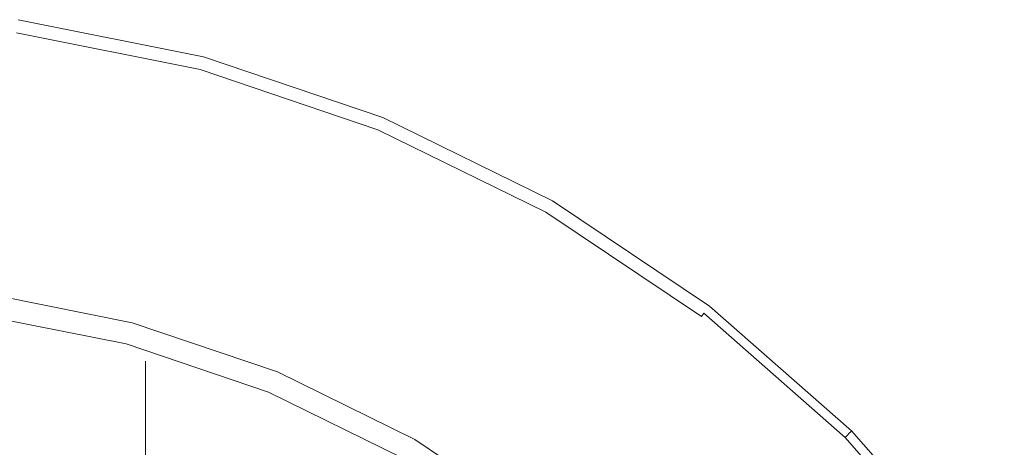
# Model space of a CAD drawing. Extents: x -25 to 83, y -221 to 25.
# Drawn here: x 3 to 20, y 17 to 25 of the extents above; entities that cross this region are included whole.
import ezdxf

# ---------------------------------------------------------------- set-up
doc = ezdxf.new("R2010")
doc.units = 0
doc.header["$LTSCALE"] = 500
doc.header["$MEASUREMENT"] = 0
doc.layers.add('NOVOTERM_CHROM', color=7, linetype='Continuous')

msp = doc.modelspace()

# ---------------------------------------------------------------- linework, layer by layer
at = {"layer": 'NOVOTERM_CHROM', "lineweight": 0}
for points, invisible_edges in [([(6.411, 24.041, 5.147), (6.422, 24.082, 4.82), (3.223, 24.722, 4.82), (3.217, 24.679, 5.147)], 15), ([(6.422, 24.082, 4.82), (6.43, 24.111, 4.27), (3.227, 24.752, 4.27), (3.223, 24.722, 4.82)], 15), ([(6.435, 24.129, 3.428), (3.229, 24.769, 3.428), (3.227, 24.752, 4.27), (6.43, 24.111, 4.27)], 15), ([(6.437, 24.138, 2.367), (3.23, 24.778, 2.367), (3.229, 24.769, 3.428), (6.435, 24.129, 3.428)], 15), ([(6.437, 24.138, 2.367), (6.438, 24.141, 1.16), (3.231, 24.781, 1.16), (3.23, 24.778, 2.367)], 15), ([(6.438, 24.141, 1.16), (6.438, 24.141, -0.12), (3.231, 24.781, -0.12), (3.231, 24.781, 1.16)], 13), ([(6.356, 23.835, 5.478), (6.378, 23.918, 5.407), (3.201, 24.553, 5.407), (3.189, 24.468, 5.478)], 15), ([(6.396, 23.987, 5.32), (3.21, 24.623, 5.32), (3.201, 24.553, 5.407), (6.378, 23.918, 5.407)], 11), ([(6.411, 24.041, 5.147), (3.217, 24.679, 5.147), (3.21, 24.623, 5.32), (6.396, 23.987, 5.32)], 15), ([(6.317, 23.69, 5.533), (6.356, 23.835, 5.478), (3.189, 24.468, 5.478), (3.17, 24.319, 5.533)], 15), ([(6.317, 23.69, 5.533), (3.17, 24.319, 5.533), (3.135, 24.057, 5.575), (6.249, 23.435, 5.575)], 15), ([(6.249, 23.435, 5.575), (3.135, 24.057, 5.575), (3.08, 23.635, 5.604), (6.138, 23.024, 5.604)], 15), ([(6.411, 24.041, 5.147), (6.396, 23.987, 5.32), (9.474, 22.945, 5.32), (9.496, 22.997, 5.147)], 15), ([(6.411, 24.041, 5.147), (9.496, 22.997, 5.147), (9.512, 23.036, 4.82), (6.422, 24.082, 4.82)], 15), ([(6.422, 24.082, 4.82), (9.512, 23.036, 4.82), (9.524, 23.064, 4.27), (6.43, 24.111, 4.27)], 15), ([(6.435, 24.129, 3.428), (6.43, 24.111, 4.27), (9.524, 23.064, 4.27), (9.531, 23.081, 3.428)], 15), ([(6.437, 24.138, 2.367), (6.435, 24.129, 3.428), (9.531, 23.081, 3.428), (9.534, 23.089, 2.367)], 15), ([(6.437, 24.138, 2.367), (9.534, 23.089, 2.367), (9.535, 23.092, 1.16), (6.438, 24.141, 1.16)], 15), ([(6.438, 24.141, 1.16), (9.535, 23.092, 1.16), (9.535, 23.092, -0.12), (6.438, 24.141, -0.12)], 11), ([(6.317, 23.69, 5.533), (9.357, 22.661, 5.533), (9.414, 22.8, 5.478), (6.356, 23.835, 5.478)], 15), ([(6.356, 23.835, 5.478), (9.414, 22.8, 5.478), (9.447, 22.879, 5.407), (6.378, 23.918, 5.407)], 15), ([(6.396, 23.987, 5.32), (6.378, 23.918, 5.407), (9.447, 22.879, 5.407), (9.474, 22.945, 5.32)], 13), ([(6.317, 23.69, 5.533), (6.249, 23.435, 5.575), (9.256, 22.418, 5.575), (9.357, 22.661, 5.533)], 15), ([(5.973, 22.407, 5.621), (6.138, 23.024, 5.604), (3.08, 23.635, 5.604), (2.997, 23.002, 5.621)], 15), ([(6.249, 23.435, 5.575), (6.138, 23.024, 5.604), (9.093, 22.024, 5.604), (9.256, 22.418, 5.575)], 15), ([(5.781, 21.69, 5.632), (5.973, 22.407, 5.621), (2.997, 23.002, 5.621), (2.9, 22.266, 5.632)], 15), ([(5.973, 22.407, 5.621), (8.849, 21.434, 5.621), (9.093, 22.024, 5.604), (6.138, 23.024, 5.604)], 15), ([(9.496, 22.997, 5.147), (9.474, 22.945, 5.32), (12.389, 21.512, 5.32), (12.418, 21.561, 5.147)], 15), ([(9.496, 22.997, 5.147), (12.418, 21.561, 5.147), (12.439, 21.598, 4.82), (9.512, 23.036, 4.82)], 15), ([(9.512, 23.036, 4.82), (12.439, 21.598, 4.82), (12.454, 21.624, 4.27), (9.524, 23.064, 4.27)], 15), ([(9.531, 23.081, 3.428), (9.524, 23.064, 4.27), (12.454, 21.624, 4.27), (12.463, 21.64, 3.428)], 15), ([(9.534, 23.089, 2.367), (9.531, 23.081, 3.428), (12.463, 21.64, 3.428), (12.468, 21.648, 2.367)], 15), ([(9.534, 23.089, 2.367), (12.468, 21.648, 2.367), (12.469, 21.65, 1.16), (9.535, 23.092, 1.16)], 15), ([(9.535, 23.092, 1.16), (12.469, 21.65, 1.16), (12.469, 21.65, -0.12), (9.535, 23.092, -0.12)], 11), ([(9.414, 22.8, 5.478), (12.311, 21.377, 5.478), (12.354, 21.451, 5.407), (9.447, 22.879, 5.407)], 15), ([(9.474, 22.945, 5.32), (9.447, 22.879, 5.407), (12.354, 21.451, 5.407), (12.389, 21.512, 5.32)], 13), ([(9.357, 22.661, 5.533), (9.256, 22.418, 5.575), (12.104, 21.018, 5.575), (12.236, 21.246, 5.533)], 15), ([(9.357, 22.661, 5.533), (12.236, 21.246, 5.533), (12.311, 21.377, 5.478), (9.414, 22.8, 5.478)], 15), ([(5.781, 21.69, 5.632), (8.564, 20.748, 5.632), (8.849, 21.434, 5.621), (5.973, 22.407, 5.621)], 15), ([(9.256, 22.418, 5.575), (9.093, 22.024, 5.604), (11.891, 20.649, 5.604), (12.104, 21.018, 5.575)], 15), ([(5.781, 21.69, 5.632), (2.9, 22.266, 5.632), (2.803, 21.533, 5.642), (5.59, 20.976, 5.642)], 15), ([(8.849, 21.434, 5.621), (11.572, 20.096, 5.621), (11.891, 20.649, 5.604), (9.093, 22.024, 5.604)], 15), ([(5.781, 21.69, 5.632), (5.59, 20.976, 5.642), (8.281, 20.065, 5.642), (8.564, 20.748, 5.632)], 15), ([(15.148, 19.783, 4.82), (15.166, 19.807, 4.27), (12.454, 21.624, 4.27), (12.439, 21.598, 4.82)], 15), ([(15.177, 19.821, 3.428), (12.463, 21.64, 3.428), (12.454, 21.624, 4.27), (15.166, 19.807, 4.27)], 15), ([(15.183, 19.828, 2.367), (12.468, 21.648, 2.367), (12.463, 21.64, 3.428), (15.177, 19.821, 3.428)], 15), ([(15.183, 19.828, 2.367), (15.185, 19.83, 1.16), (12.469, 21.65, 1.16), (12.468, 21.648, 2.367)], 15), ([(15.185, 19.83, 1.16), (15.185, 19.83, -0.12), (12.469, 21.65, -0.12), (12.469, 21.65, 1.16)], 13), ([(5.59, 20.976, 5.642), (2.803, 21.533, 5.642), (2.721, 20.908, 5.656), (5.427, 20.368, 5.656)], 15), ([(14.992, 19.58, 5.478), (15.044, 19.648, 5.407), (12.354, 21.451, 5.407), (12.311, 21.377, 5.478)], 15), ([(15.088, 19.704, 5.32), (12.389, 21.512, 5.32), (12.354, 21.451, 5.407), (15.044, 19.648, 5.407)], 11), ([(15.122, 19.749, 5.147), (12.418, 21.561, 5.147), (12.389, 21.512, 5.32), (15.088, 19.704, 5.32)], 15), ([(15.122, 19.749, 5.147), (15.148, 19.783, 4.82), (12.439, 21.598, 4.82), (12.418, 21.561, 5.147)], 15), ([(8.564, 20.748, 5.632), (11.2, 19.453, 5.632), (11.572, 20.096, 5.621), (8.849, 21.434, 5.621)], 15), ([(14.901, 19.46, 5.533), (14.992, 19.58, 5.478), (12.311, 21.377, 5.478), (12.236, 21.246, 5.533)], 15), ([(14.901, 19.46, 5.533), (12.236, 21.246, 5.533), (12.104, 21.018, 5.575), (14.74, 19.251, 5.575)], 15), ([(5.59, 20.976, 5.642), (5.427, 20.368, 5.656), (8.04, 19.483, 5.656), (8.281, 20.065, 5.642)], 15), ([(14.74, 19.251, 5.575), (12.104, 21.018, 5.575), (11.891, 20.649, 5.604), (14.481, 18.913, 5.604)], 15), ([(5.32, 19.97, 5.678), (5.427, 20.368, 5.656), (2.721, 20.908, 5.656), (2.667, 20.5, 5.678)], 15), ([(8.564, 20.748, 5.632), (8.281, 20.065, 5.642), (10.83, 18.812, 5.642), (11.2, 19.453, 5.632)], 15), ([(14.092, 18.407, 5.621), (14.481, 18.913, 5.604), (11.891, 20.649, 5.604), (11.572, 20.096, 5.621)], 15), ([(5.257, 19.733, 5.711), (5.32, 19.97, 5.678), (2.667, 20.5, 5.678), (2.635, 20.256, 5.711)], 15), ([(5.32, 19.97, 5.678), (7.883, 19.103, 5.678), (8.04, 19.483, 5.656), (5.427, 20.368, 5.656)], 15), ([(5.223, 19.606, 5.755), (2.618, 20.126, 5.755), (2.609, 20.059, 5.811), (5.205, 19.541, 5.811)], 11), ([(5.257, 19.733, 5.711), (2.635, 20.256, 5.711), (2.618, 20.126, 5.755), (5.223, 19.606, 5.755)], 15), ([(13.64, 17.818, 5.632), (14.092, 18.407, 5.621), (11.572, 20.096, 5.621), (11.2, 19.453, 5.632)], 15), ([(5.17, 19.411, 12.609), (2.592, 19.926, 12.609), (2.589, 19.903, 22.547), (5.164, 19.388, 22.547)], 15), ([(5.179, 19.444, 7.6), (2.596, 19.96, 7.6), (2.592, 19.926, 12.609), (5.17, 19.411, 12.609)], 15), ([(5.179, 19.444, 7.6), (5.191, 19.487, 5.88), (2.602, 20.004, 5.88), (2.596, 19.96, 7.6)], 15), ([(5.191, 19.487, 5.88), (5.205, 19.541, 5.811), (2.609, 20.059, 5.811), (2.602, 20.004, 5.88)], 15), ([(5.257, 19.733, 5.711), (7.789, 18.875, 5.711), (7.883, 19.103, 5.678), (5.32, 19.97, 5.678)], 15), ([(8.281, 20.065, 5.642), (8.04, 19.483, 5.656), (10.516, 18.267, 5.656), (10.83, 18.812, 5.642)], 15), ([(5.132, 19.28, 110.113), (2.572, 19.791, 110.113), (2.565, 19.743, 111.848), (5.117, 19.233, 111.848)], 15), ([(5.132, 19.28, 110.113), (5.143, 19.315, 105.089), (2.578, 19.828, 105.089), (2.572, 19.791, 110.113)], 15), ([(5.143, 19.315, 105.089), (5.15, 19.34, 95.14), (2.582, 19.854, 95.14), (2.578, 19.828, 105.089)], 15), ([(5.155, 19.355, 78.629), (2.584, 19.869, 78.629), (2.582, 19.854, 95.14), (5.15, 19.34, 95.14)], 15), ([(5.158, 19.365, 58.838), (2.586, 19.879, 58.838), (2.584, 19.869, 78.629), (5.155, 19.355, 78.629)], 15), ([(5.158, 19.365, 58.838), (5.161, 19.375, 39.05), (2.587, 19.889, 39.05), (2.586, 19.879, 58.838)], 15), ([(5.161, 19.375, 39.05), (5.164, 19.388, 22.547), (2.589, 19.903, 22.547), (2.587, 19.889, 39.05)], 15), ([(17.569, 17.599, 5.147), (15.122, 19.749, 5.147), (15.088, 19.704, 5.32), (17.529, 17.559, 5.32)], 3), ([(17.569, 17.599, 5.147), (17.599, 17.63, 4.82), (15.148, 19.783, 4.82), (15.122, 19.749, 5.147)], 15), ([(17.599, 17.63, 4.82), (17.62, 17.651, 4.27), (15.166, 19.807, 4.27), (15.148, 19.783, 4.82)], 15), ([(17.633, 17.664, 3.428), (15.177, 19.821, 3.428), (15.166, 19.807, 4.27), (17.62, 17.651, 4.27)], 7), ([(17.639, 17.67, 2.367), (15.183, 19.828, 2.367), (15.177, 19.821, 3.428), (17.633, 17.664, 3.428)], 7), ([(17.639, 17.67, 2.367), (17.641, 17.672, 1.16), (15.185, 19.83, 1.16), (15.183, 19.828, 2.367)], 14), ([(17.641, 17.672, 1.16), (17.641, 17.672, -0.12), (15.185, 19.83, -0.12), (15.185, 19.83, 1.16)], 12), ([(5.028, 18.93, 112.052), (5.079, 19.102, 111.999), (2.545, 19.608, 111.999), (2.52, 19.431, 112.052)], 15), ([(5.079, 19.102, 111.999), (5.1, 19.174, 111.931), (2.556, 19.682, 111.931), (2.545, 19.608, 111.999)], 13), ([(5.117, 19.233, 111.848), (2.565, 19.743, 111.848), (2.556, 19.682, 111.931), (5.1, 19.174, 111.931)], 15), ([(5.223, 19.606, 5.755), (5.205, 19.541, 5.811), (7.713, 18.692, 5.811), (7.738, 18.754, 5.755)], 13), ([(5.257, 19.733, 5.711), (5.223, 19.606, 5.755), (7.738, 18.754, 5.755), (7.789, 18.875, 5.711)], 15), ([(17.312, 17.342, 5.533), (17.418, 17.449, 5.478), (14.992, 19.58, 5.478), (14.901, 19.46, 5.533)], 15), ([(17.418, 17.449, 5.478), (17.479, 17.509, 5.407), (15.044, 19.648, 5.407), (14.992, 19.58, 5.478)], 15), ([(17.529, 17.559, 5.32), (15.088, 19.704, 5.32), (15.044, 19.648, 5.407), (17.479, 17.509, 5.407)], 13), ([(5.028, 18.93, 112.052), (2.52, 19.431, 112.052), (2.467, 19.062, 112.092), (4.922, 18.571, 112.092)], 15), ([(5.17, 19.411, 12.609), (5.164, 19.388, 22.547), (7.652, 18.546, 22.547), (7.661, 18.568, 12.609)], 15), ([(5.179, 19.444, 7.6), (5.17, 19.411, 12.609), (7.661, 18.568, 12.609), (7.674, 18.599, 7.6)], 15), ([(5.179, 19.444, 7.6), (7.674, 18.599, 7.6), (7.691, 18.64, 5.88), (5.191, 19.487, 5.88)], 15), ([(5.191, 19.487, 5.88), (7.691, 18.64, 5.88), (7.713, 18.692, 5.811), (5.205, 19.541, 5.811)], 15), ([(7.883, 19.103, 5.678), (10.31, 17.91, 5.678), (10.516, 18.267, 5.656), (8.04, 19.483, 5.656)], 15), ([(13.64, 17.818, 5.632), (11.2, 19.453, 5.632), (10.83, 18.812, 5.642), (13.19, 17.231, 5.642)], 15), ([(17.312, 17.342, 5.533), (14.901, 19.46, 5.533), (14.74, 19.251, 5.575), (17.125, 17.156, 5.575)], 15), ([(5.132, 19.28, 110.113), (5.117, 19.233, 111.848), (7.583, 18.399, 111.848), (7.604, 18.443, 110.113)], 15), ([(5.132, 19.28, 110.113), (7.604, 18.443, 110.113), (7.62, 18.477, 105.089), (5.143, 19.315, 105.089)], 15), ([(5.143, 19.315, 105.089), (7.62, 18.477, 105.089), (7.632, 18.501, 95.14), (5.15, 19.34, 95.14)], 15), ([(5.155, 19.355, 78.629), (5.15, 19.34, 95.14), (7.632, 18.501, 95.14), (7.639, 18.515, 78.629)], 15), ([(5.158, 19.365, 58.838), (5.155, 19.355, 78.629), (7.639, 18.515, 78.629), (7.643, 18.524, 58.838)], 15), ([(5.158, 19.365, 58.838), (7.643, 18.524, 58.838), (7.647, 18.533, 39.05), (5.161, 19.375, 39.05)], 15), ([(5.161, 19.375, 39.05), (7.647, 18.533, 39.05), (7.652, 18.546, 22.547), (5.164, 19.388, 22.547)], 15), ([(17.125, 17.156, 5.575), (14.74, 19.251, 5.575), (14.481, 18.913, 5.604), (16.824, 16.854, 5.604)], 15), ([(5.028, 18.93, 112.052), (7.451, 18.11, 112.052), (7.525, 18.274, 111.999), (5.079, 19.102, 111.999)], 15), ([(5.079, 19.102, 111.999), (7.525, 18.274, 111.999), (7.557, 18.342, 111.931), (5.1, 19.174, 111.931)], 11), ([(5.117, 19.233, 111.848), (5.1, 19.174, 111.931), (7.557, 18.342, 111.931), (7.583, 18.399, 111.848)], 15), ([(7.789, 18.875, 5.711), (10.187, 17.697, 5.711), (10.31, 17.91, 5.678), (7.883, 19.103, 5.678)], 15), ([(4.922, 18.571, 112.092), (2.467, 19.062, 112.092), (2.372, 18.41, 112.12), (4.736, 17.938, 112.12)], 15), ([(5.028, 18.93, 112.052), (4.922, 18.571, 112.092), (7.295, 17.769, 112.092), (7.451, 18.11, 112.052)], 15), ([(16.373, 16.403, 5.621), (16.824, 16.854, 5.604), (14.481, 18.913, 5.604), (14.092, 18.407, 5.621)], 15), ([(13.608, 18.715, 62.974), (13.608, 18.877, 60.565), (5.433, 18.877, 60.565), (5.433, 18.715, 62.974)], 11), ([(13.608, 18.715, 58.155), (5.433, 18.715, 58.155), (5.433, 18.877, 60.565), (13.608, 18.877, 60.565)], 13), ([(7.738, 18.754, 5.755), (7.713, 18.692, 5.811), (10.087, 17.525, 5.811), (10.121, 17.584, 5.755)], 13), ([(7.789, 18.875, 5.711), (7.738, 18.754, 5.755), (10.121, 17.584, 5.755), (10.187, 17.697, 5.711)], 15), ([(13.19, 17.231, 5.642), (10.83, 18.812, 5.642), (10.516, 18.267, 5.656), (12.807, 16.731, 5.656)], 15), ([(21.274, 18.712, 62.974), (21.274, 18.874, 60.565), (13.608, 18.877, 60.565), (13.608, 18.715, 62.974)], 15), ([(21.274, 18.712, 58.156), (13.608, 18.715, 58.155), (13.608, 18.877, 60.565), (21.274, 18.874, 60.565)], 15), ([(4.922, 18.571, 112.092), (4.736, 17.938, 112.12), (7.018, 17.165, 112.12), (7.295, 17.769, 112.092)], 15), ([(13.608, 18.242, 65.343), (13.608, 18.715, 62.974), (5.433, 18.715, 62.974), (5.433, 18.242, 65.343)], 11), ([(13.608, 18.242, 55.786), (5.433, 18.242, 55.786), (5.433, 18.715, 58.155), (13.608, 18.715, 58.155)], 13), ([(7.661, 18.568, 12.609), (7.652, 18.546, 22.547), (10.008, 17.388, 22.547), (10.02, 17.409, 12.609)], 15), ([(7.674, 18.599, 7.6), (7.661, 18.568, 12.609), (10.02, 17.409, 12.609), (10.037, 17.438, 7.6)], 15), ([(7.674, 18.599, 7.6), (10.037, 17.438, 7.6), (10.059, 17.477, 5.88), (7.691, 18.64, 5.88)], 15), ([(7.691, 18.64, 5.88), (10.059, 17.477, 5.88), (10.087, 17.525, 5.811), (7.713, 18.692, 5.811)], 15), ([(21.274, 18.239, 65.342), (21.274, 18.712, 62.974), (13.608, 18.715, 62.974), (13.608, 18.242, 65.343)], 15), ([(21.274, 18.239, 55.787), (13.608, 18.242, 55.786), (13.608, 18.715, 58.155), (21.274, 18.712, 58.156)], 15), ([(4.442, 16.943, 112.136), (4.736, 17.938, 112.12), (2.372, 18.41, 112.12), (2.224, 17.386, 112.136)], 15), ([(7.583, 18.399, 111.848), (7.557, 18.342, 111.931), (9.884, 17.199, 111.931), (9.918, 17.252, 111.848)], 15), ([(7.604, 18.443, 110.113), (7.583, 18.399, 111.848), (9.918, 17.252, 111.848), (9.945, 17.293, 110.113)], 15), ([(7.604, 18.443, 110.113), (9.945, 17.293, 110.113), (9.967, 17.324, 105.089), (7.62, 18.477, 105.089)], 15), ([(7.62, 18.477, 105.089), (9.967, 17.324, 105.089), (9.982, 17.346, 95.14), (7.632, 18.501, 95.14)], 15), ([(7.639, 18.515, 78.629), (7.632, 18.501, 95.14), (9.982, 17.346, 95.14), (9.991, 17.359, 78.629)], 15), ([(7.643, 18.524, 58.838), (7.639, 18.515, 78.629), (9.991, 17.359, 78.629), (9.996, 17.368, 58.838)], 15), ([(7.643, 18.524, 58.838), (9.996, 17.368, 58.838), (10.001, 17.376, 39.05), (7.647, 18.533, 39.05)], 15), ([(7.647, 18.533, 39.05), (10.001, 17.376, 39.05), (10.008, 17.388, 22.547), (7.652, 18.546, 22.547)], 15), ([(15.848, 15.878, 5.632), (16.373, 16.403, 5.621), (14.092, 18.407, 5.621), (13.64, 17.818, 5.632)], 15), ([(13.608, 18.242, 65.343), (5.433, 18.242, 65.343), (5.433, 17.467, 67.632), (13.608, 17.467, 67.632)], 13), ([(13.608, 18.242, 55.786), (13.608, 17.467, 53.498), (5.433, 17.467, 53.498), (5.433, 18.242, 55.786)], 11), ([(7.451, 18.11, 112.052), (9.746, 16.983, 112.052), (9.843, 17.136, 111.999), (7.525, 18.274, 111.999)], 15), ([(7.525, 18.274, 111.999), (9.843, 17.136, 111.999), (9.884, 17.199, 111.931), (7.557, 18.342, 111.931)], 11), ([(12.556, 16.404, 5.678), (12.807, 16.731, 5.656), (10.516, 18.267, 5.656), (10.31, 17.91, 5.678)], 15), ([(21.274, 18.239, 65.342), (13.608, 18.242, 65.343), (13.608, 17.467, 67.632), (21.274, 17.464, 67.63)], 15), ([(21.274, 18.239, 55.787), (21.274, 17.464, 53.499), (13.608, 17.467, 53.498), (13.608, 18.242, 55.786)], 15), ([(7.451, 18.11, 112.052), (7.295, 17.769, 112.092), (9.541, 16.665, 112.092), (9.746, 16.983, 112.052)], 15), ([(4.442, 16.943, 112.136), (6.583, 16.218, 112.136), (7.018, 17.165, 112.12), (4.736, 17.938, 112.12)], 15), ([(12.406, 16.209, 5.711), (12.556, 16.404, 5.678), (10.31, 17.91, 5.678), (10.187, 17.697, 5.711)], 15), ([(7.295, 17.769, 112.092), (7.018, 17.165, 112.12), (9.18, 16.103, 112.12), (9.541, 16.665, 112.092)], 15), ([(15.848, 15.878, 5.632), (13.64, 17.818, 5.632), (13.19, 17.231, 5.642), (15.325, 15.355, 5.642)], 15), ([(12.326, 16.105, 5.755), (10.121, 17.584, 5.755), (10.087, 17.525, 5.811), (12.285, 16.052, 5.811)], 11), ([(12.406, 16.209, 5.711), (10.187, 17.697, 5.711), (10.121, 17.584, 5.755), (12.326, 16.105, 5.755)], 15), ([(17.529, 17.559, 5.32), (17.479, 17.509, 5.407), (19.617, 15.075, 5.407), (19.673, 15.118, 5.32)], 11), ([(17.569, 17.599, 5.147), (17.529, 17.559, 5.32), (19.673, 15.118, 5.32), (19.718, 15.152, 5.147)], 13), ([(17.569, 17.599, 5.147), (19.718, 15.152, 5.147), (19.752, 15.179, 4.82), (17.599, 17.63, 4.82)], 7), ([(17.599, 17.63, 4.82), (19.752, 15.179, 4.82), (19.776, 15.197, 4.27), (17.62, 17.651, 4.27)], 7), ([(17.633, 17.664, 3.428), (17.62, 17.651, 4.27), (19.776, 15.197, 4.27), (19.79, 15.208, 3.428)], 15), ([(17.639, 17.67, 2.367), (17.633, 17.664, 3.428), (19.79, 15.208, 3.428), (19.797, 15.213, 2.367)], 15), ([(17.639, 17.67, 2.367), (19.797, 15.213, 2.367), (19.8, 15.215, 1.16), (17.641, 17.672, 1.16)], 15), ([(17.641, 17.672, 1.16), (19.8, 15.215, 1.16), (19.8, 15.215, -0.12), (17.641, 17.672, -0.12)], 11), ([(13.608, 17.467, 67.632), (5.433, 17.467, 67.632), (5.433, 16.403, 69.799), (13.608, 16.403, 69.799)], 13), ([(13.608, 17.467, 53.498), (13.608, 16.403, 51.33), (5.433, 16.403, 51.33), (5.433, 17.467, 53.498)], 11), ([(12.181, 15.915, 39.05), (12.189, 15.927, 22.547), (10.008, 17.388, 22.547), (10.001, 17.376, 39.05)], 15), ([(12.204, 15.945, 12.609), (10.02, 17.409, 12.609), (10.008, 17.388, 22.547), (12.189, 15.927, 22.547)], 15), ([(12.224, 15.972, 7.6), (10.037, 17.438, 7.6), (10.02, 17.409, 12.609), (12.204, 15.945, 12.609)], 15), ([(12.224, 15.972, 7.6), (12.251, 16.008, 5.88), (10.059, 17.477, 5.88), (10.037, 17.438, 7.6)], 15), ([(12.251, 16.008, 5.88), (12.285, 16.052, 5.811), (10.087, 17.525, 5.811), (10.059, 17.477, 5.88)], 15), ([(21.274, 17.464, 67.63), (13.608, 17.467, 67.632), (13.608, 16.403, 69.799), (21.274, 16.4, 69.797)], 15), ([(21.274, 17.464, 53.499), (21.274, 16.4, 51.332), (13.608, 16.403, 51.33), (13.608, 17.467, 53.498)], 15), ([(17.312, 17.342, 5.533), (19.43, 14.931, 5.533), (19.549, 15.023, 5.478), (17.418, 17.449, 5.478)], 15), ([(17.418, 17.449, 5.478), (19.549, 15.023, 5.478), (19.617, 15.075, 5.407), (17.479, 17.509, 5.407)], 15)]:
    msp.add_3dface(points, dxfattribs=dict(at, invisible_edges=invisible_edges))

doc.saveas('drawing.dxf')
